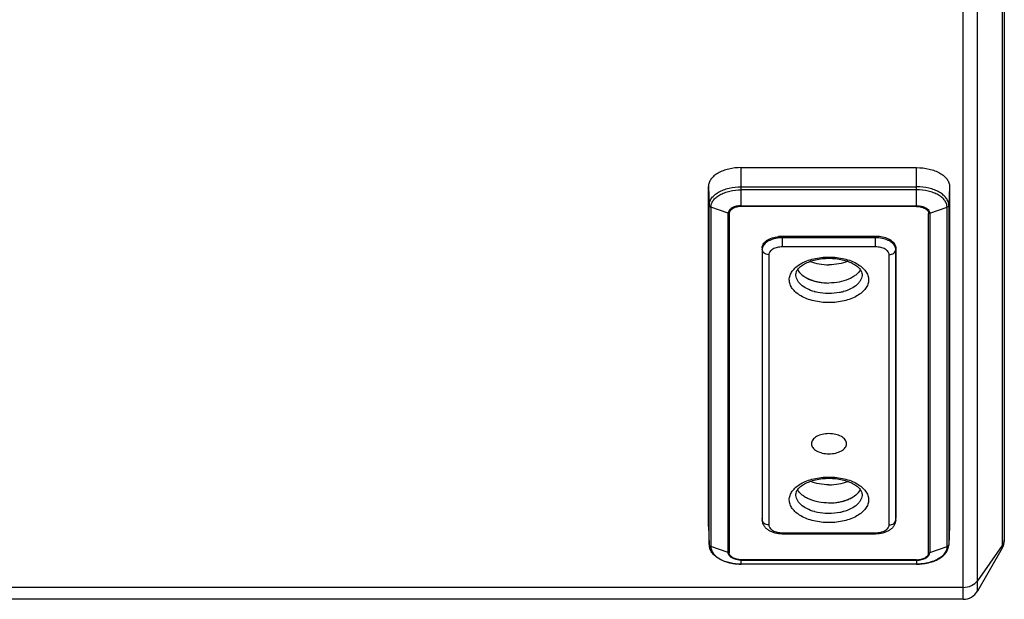
# Model space of a CAD drawing. Units: millimetres. Extents: x 114 to 2634, y -654 to 1128.
# Drawn here: x 1321 to 1501, y 666 to 772 of the extents above; entities that cross this region are included whole.
import ezdxf

# ---------------------------------------------------------------- set-up
doc = ezdxf.new("R2010")
doc.units = ezdxf.units.MM

msp = doc.modelspace()

# ---------------------------------------------------------------- linework, layer by layer
for p, q in [((1493.48, 666.33), (1493.48, 984.23)), ((1500.98, 973.42), (1500.98, 677.13)), ((1496.08, 667.83), (1496.08, 952.29)), ((1500.58, 947.22), (1500.58, 675.63)), ((1452.98, 745.11), (1484.98, 745.11)), ((1452.98, 738.01), (1452.98, 745.11)), ((1484.98, 738.01), (1484.98, 745.11)), ((1446.98, 741.67), (1447.13, 738.24)), ((1446.98, 679.72), (1446.98, 741.67)), ((1452.98, 741.6), (1484.98, 741.6)), ((1484.98, 741.06), (1452.98, 741.06)), ((1490.98, 741.67), (1490.84, 738.24)), ((1490.98, 741.67), (1490.98, 679.72)), ((1447.13, 676.3), (1447.13, 738.24)), ((1450.6, 736.79), (1447.43, 737.88)), ((1447.43, 737.88), (1447.43, 675.94)), ((1450.6, 674.84), (1450.6, 736.79)), ((1450.79, 736.76), (1450.79, 674.81)), ((1452.98, 738.16), (1484.98, 738.16)), ((1484.98, 738.01), (1452.98, 738.01)), ((1487.17, 674.81), (1487.17, 736.76)), ((1487.37, 736.79), (1490.53, 737.88)), ((1487.37, 736.79), (1487.37, 674.84)), ((1490.53, 675.94), (1490.53, 737.88)), ((1490.84, 738.24), (1490.84, 676.3)), ((1477.48, 732.56), (1460.48, 732.56)), ((1460.48, 730.64), (1460.48, 732.56)), ((1477.48, 732.3), (1460.48, 732.3)), ((1477.48, 730.64), (1477.48, 732.56)), ((1456.79, 730.47), (1456.79, 730.45)), ((1456.79, 730.45), (1456.79, 730.47)), ((1456.79, 730.45), (1456.8, 730.18)), ((1456.79, 730.45), (1456.79, 681.12)), ((1456.8, 730.18), (1456.8, 680.86)), ((1477.48, 730.64), (1460.48, 730.64)), ((1481.18, 730.45), (1481.17, 730.47)), ((1481.18, 730.45), (1481.17, 730.18)), ((1481.17, 680.86), (1481.17, 730.18)), ((1481.18, 730.45), (1481.18, 730.47)), ((1481.18, 730.45), (1481.18, 681.12)), ((1458, 729.22), (1458, 679.89)), ((1468.97, 728.78), (1468.98, 728.78)), ((1468.98, 728.78), (1469, 728.78)), ((1479.97, 679.89), (1479.97, 729.22)), ((1468.97, 688.63), (1468.98, 688.63)), ((1468.98, 688.63), (1469, 688.63)), ((1456.79, 681.12), (1456.8, 680.83)), ((1456.79, 681.09), (1456.79, 681.12)), ((1481.17, 680.83), (1481.18, 681.12)), ((1481.18, 681.09), (1481.18, 681.12)), ((1446.98, 679.72), (1447.13, 676.22)), ((1446.99, 679.64), (1446.98, 679.72)), ((1456.8, 680.86), (1456.8, 680.83)), ((1481.17, 680.83), (1481.17, 680.86)), ((1490.98, 679.72), (1490.84, 676.22)), ((1490.98, 679.64), (1490.98, 679.72)), ((1460.48, 678.46), (1477.48, 678.46)), ((1460.48, 678.46), (1460.48, 678.25)), ((1460.48, 678.25), (1477.48, 678.25)), ((1477.48, 678.46), (1477.48, 678.25)), ((1447.13, 676.3), (1447.13, 676.22)), ((1450.6, 674.84), (1447.43, 675.94)), ((1487.37, 674.84), (1490.53, 675.94)), ((1490.84, 676.3), (1490.84, 676.22)), ((1500.58, 676.12), (1496.08, 669.72)), ((1500.58, 675.63), (1496.08, 667.83)), ((1484.98, 673.55), (1452.98, 673.55)), ((1452.98, 672.74), (1452.98, 673.55)), ((1452.98, 673.47), (1484.98, 673.47)), ((1484.98, 672.75), (1452.98, 672.75)), ((1484.98, 672.74), (1452.98, 672.74)), ((1484.98, 673.55), (1484.98, 672.74)), ((1493.48, 668.5), (863.49, 668.5)), ((1493.48, 666.33), (863.49, 666.33))]:
    msp.add_line(p, q)
for centre, radius, start, end in [((1460.48, 726.17), 6.39, 89.9987, 96.5905), ((1477.48, 726.17), 6.39, 83.4095, 90.0013), ((1458.03, 730.18), 1.23, 168.0637, 179.9282), ((1458.07, 730.17), 1.28, 166.943, 168.1026), ((1479.89, 730.17), 1.28, 11.8974, 13.057), ((1479.94, 730.18), 1.23, 0.0718, 11.9363), ((1465.98, 728.02), 3.14, 217.5617, 220.4482), ((1467.11, 729.27), 4.83, 233.6367, 236.7471), ((1468.02, 730.87), 6.68, 244.1582, 247.4543), ((1468.64, 732.56), 8.47, 252.9656, 255.8178), ((1468.81, 733.26), 9.19, 255.8164, 260.945), ((1468.93, 733.92), 9.87, 260.8877, 263.1385), ((1468.67, 730.81), 8.65, 254.5574, 255.2691), ((1468.98, 734.35), 10.3, 263.153, 270.0294), ((1469.3, 730.81), 8.65, 284.7309, 285.4426), ((1469.9, 690.83), 6.79, 292.5725, 295.815), ((1470.81, 689.19), 4.91, 303.2775, 306.3387), ((1471.99, 687.87), 3.14, 319.5518, 322.4383), ((1468.98, 694.28), 10.37, 269.9959, 276.8217), ((1469.04, 693.77), 9.87, 276.8615, 279.1123), ((1469.12, 693.26), 9.35, 279.0982, 284.1404), ((1469.3, 692.5), 8.57, 284.1983, 287.0183), ((1458, 681.12), 1.21, 180.0002, 181.208), ((1468.65, 690.62), 8.61, 254.5566, 254.8857), ((1469.31, 690.62), 8.61, 285.1143, 285.4434), ((1479.96, 681.12), 1.21, 358.792, 359.9998), ((1457.59, 680.87), 0.796, 181.222, 183.0186), ((1480.37, 680.87), 0.796, 356.9814, 358.778), ((1460.48, 683.75), 5.5, 269.8308, 270), ((1477.48, 683.75), 5.5, 270, 270.1659), ((1449.42, 676.32), 2.29, 182.47, 190.9438), ((1488.55, 676.32), 2.29, 349.0562, 357.53), ((1497.98, 677.13), 3, 330, 0), ((1452.34, 679.65), 6.82, 248.8386, 249.3104), ((1452.78, 681.09), 8.32, 256.373, 257.4449), ((1485.18, 681.09), 8.32, 282.5551, 283.627), ((1485.63, 679.65), 6.82, 290.6896, 291.1614), ((1493.48, 669.33), 3, 270, 330)]:
    msp.add_arc(centre, radius, start, end)
for points, knots in [([(1452.98, 745.11), (1452.21, 745.11), (1451.07, 744.99), (1449.67, 744.56), (1448.76, 744.14), (1448, 743.63), (1447.43, 743.03), (1447.07, 742.37), (1446.98, 741.9), (1446.98, 741.67)], [0, 0, 0, 0, 0.306656, 0.450629, 0.583976, 0.704776, 0.812695, 0.909603, 1, 1, 1, 1]), ([(1484.98, 745.11), (1485.75, 745.11), (1486.89, 744.99), (1488.3, 744.56), (1489.21, 744.14), (1489.97, 743.63), (1490.54, 743.03), (1490.9, 742.37), (1490.98, 741.9), (1490.98, 741.67)], [0, 0, 0, 0, 0.306656, 0.450629, 0.583976, 0.704776, 0.812695, 0.909603, 1, 1, 1, 1]), ([(1447.13, 738.24), (1447.13, 738.47), (1447.21, 738.93), (1447.56, 739.57), (1448.12, 740.15), (1448.86, 740.66), (1449.75, 741.07), (1451.12, 741.48), (1452.23, 741.6), (1452.98, 741.6)], [0, 0, 0, 0, 0.090398, 0.187304, 0.295224, 0.416024, 0.549371, 0.693344, 1, 1, 1, 1]), ([(1447.43, 737.88), (1447.43, 738.09), (1447.51, 738.53), (1447.85, 739.14), (1448.38, 739.69), (1449.07, 740.17), (1449.92, 740.56), (1451.22, 740.95), (1452.27, 741.06), (1452.98, 741.06)], [0, 0, 0, 0, 0.090395, 0.187305, 0.295224, 0.416024, 0.549371, 0.693342, 1, 1, 1, 1]), ([(1490.84, 738.24), (1490.84, 738.47), (1490.75, 738.93), (1490.4, 739.57), (1489.85, 740.15), (1489.11, 740.66), (1488.22, 741.07), (1486.85, 741.48), (1485.73, 741.6), (1484.98, 741.6)], [0, 0, 0, 0, 0.090398, 0.187304, 0.295224, 0.416024, 0.549371, 0.693344, 1, 1, 1, 1]), ([(1490.53, 737.88), (1490.53, 738.09), (1490.45, 738.53), (1490.12, 739.14), (1489.59, 739.69), (1488.89, 740.17), (1488.05, 740.56), (1486.75, 740.95), (1485.7, 741.06), (1484.98, 741.06)], [0, 0, 0, 0, 0.090395, 0.187305, 0.295224, 0.416024, 0.549371, 0.693342, 1, 1, 1, 1]), ([(1447.13, 738.24), (1447.13, 738.21), (1447.15, 738.13), (1447.24, 737.98), (1447.35, 737.91), (1447.43, 737.88)], [0, 0, 0, 0, 0.233893, 0.477035, 1, 1, 1, 1]), ([(1452.98, 738.16), (1452.68, 738.16), (1452.09, 738.09), (1451.42, 737.85), (1451, 737.56), (1450.78, 737.33), (1450.63, 737.07), (1450.6, 736.88), (1450.6, 736.79)], [0, 0, 0, 0, 0.306882, 0.583684, 0.704569, 0.812559, 0.909549, 1, 1, 1, 1]), ([(1452.98, 738.01), (1452.7, 738.01), (1452.17, 737.95), (1451.55, 737.73), (1451.17, 737.47), (1450.96, 737.25), (1450.82, 737.01), (1450.79, 736.84), (1450.79, 736.76)], [0, 0, 0, 0, 0.306882, 0.583684, 0.704569, 0.812559, 0.90955, 1, 1, 1, 1]), ([(1484.98, 738.16), (1485.29, 738.16), (1485.87, 738.09), (1486.54, 737.85), (1486.96, 737.56), (1487.19, 737.33), (1487.33, 737.07), (1487.37, 736.88), (1487.37, 736.79)], [0, 0, 0, 0, 0.306882, 0.583684, 0.704569, 0.812559, 0.909549, 1, 1, 1, 1]), ([(1484.98, 738.01), (1485.26, 738.01), (1485.8, 737.95), (1486.42, 737.73), (1486.8, 737.47), (1487.01, 737.25), (1487.14, 737.01), (1487.17, 736.84), (1487.17, 736.76)], [0, 0, 0, 0, 0.306882, 0.583684, 0.704569, 0.812559, 0.90955, 1, 1, 1, 1]), ([(1490.84, 738.24), (1490.84, 738.21), (1490.82, 738.13), (1490.73, 737.98), (1490.61, 737.91), (1490.53, 737.88)], [0, 0, 0, 0, 0.233893, 0.477035, 1, 1, 1, 1]), ([(1456.83, 730.75), (1456.86, 730.88), (1456.97, 731.14), (1457.24, 731.48), (1457.61, 731.8), (1458.25, 732.17), (1459.22, 732.48), (1460.05, 732.56), (1460.48, 732.56)], [0, 0, 0, 0, 0.091688, 0.191957, 0.303157, 0.425838, 0.700681, 1, 1, 1, 1]), ([(1460.48, 732.3), (1460.08, 732.3), (1459.29, 732.22), (1458.36, 731.94), (1457.74, 731.61), (1457.26, 731.25), (1456.99, 730.9), (1456.89, 730.65)], [0, 0, 0, 0, 0.295129, 0.568658, 0.692233, 0.805258, 1, 1, 1, 1]), ([(1481.14, 730.75), (1481.11, 730.88), (1481, 731.14), (1480.72, 731.48), (1480.35, 731.8), (1479.72, 732.17), (1478.75, 732.48), (1477.92, 732.56), (1477.48, 732.56)], [0, 0, 0, 0, 0.091688, 0.191957, 0.303157, 0.425838, 0.700681, 1, 1, 1, 1]), ([(1481.08, 730.65), (1480.98, 730.9), (1480.7, 731.25), (1480.23, 731.61), (1479.6, 731.94), (1478.68, 732.22), (1477.89, 732.3), (1477.48, 732.3)], [0, 0, 0, 0, 0.194742, 0.307767, 0.431342, 0.704871, 1, 1, 1, 1]), ([(1456.79, 730.47), (1456.79, 730.54), (1456.8, 730.63), (1456.82, 730.72), (1456.83, 730.75)], [0, 0, 0, 0, 0.747594, 1, 1, 1, 1]), ([(1458, 729.22), (1457.84, 729.22), (1457.54, 729.26), (1457.15, 729.47), (1456.87, 729.79), (1456.8, 730.06), (1456.8, 730.18)], [0, 0, 0, 0, 0.272205, 0.53203, 0.773231, 1, 1, 1, 1]), ([(1456.89, 730.65), (1456.88, 730.64), (1456.86, 730.58), (1456.84, 730.51), (1456.83, 730.46)], [0, 0, 0, 0, 0.253065, 1, 1, 1, 1]), ([(1460.48, 730.64), (1460.16, 730.64), (1459.56, 730.58), (1458.85, 730.33), (1458.42, 730.03), (1458.18, 729.78), (1458.03, 729.51), (1458, 729.31), (1458, 729.22)], [0, 0, 0, 0, 0.306891, 0.583688, 0.704575, 0.812555, 0.909571, 1, 1, 1, 1]), ([(1479.97, 729.22), (1479.97, 729.31), (1479.93, 729.51), (1479.79, 729.78), (1479.55, 730.03), (1479.11, 730.33), (1478.41, 730.58), (1477.8, 730.64), (1477.48, 730.64)], [0, 0, 0, 0, 0.090429, 0.187445, 0.295425, 0.416312, 0.693109, 1, 1, 1, 1]), ([(1479.97, 729.22), (1480.12, 729.22), (1480.43, 729.26), (1480.82, 729.47), (1481.1, 729.79), (1481.17, 730.06), (1481.17, 730.18)], [0, 0, 0, 0, 0.272205, 0.53203, 0.773231, 1, 1, 1, 1]), ([(1481.14, 730.46), (1481.13, 730.51), (1481.11, 730.58), (1481.08, 730.64), (1481.08, 730.65)], [0, 0, 0, 0, 0.746935, 1, 1, 1, 1]), ([(1481.18, 730.47), (1481.17, 730.54), (1481.16, 730.63), (1481.14, 730.72), (1481.14, 730.75)], [0, 0, 0, 0, 0.747594, 1, 1, 1, 1]), ([(1468.98, 720.48), (1468.05, 720.48), (1466.68, 720.62), (1464.98, 721.14), (1463.88, 721.64), (1462.97, 722.27), (1462.28, 722.99), (1461.85, 723.78), (1461.69, 724.63), (1461.84, 725.47), (1462.28, 726.27), (1462.97, 726.99), (1463.87, 727.61), (1464.97, 728.12), (1466.67, 728.63), (1468.04, 728.78), (1468.97, 728.78)], [0, 0, 0, 0, 0.153354, 0.225355, 0.29205, 0.352476, 0.406462, 0.454941, 0.500152, 0.545348, 0.593785, 0.647715, 0.708081, 0.774723, 0.846681, 1, 1, 1, 1]), ([(1462.94, 725.64), (1462.95, 725.78), (1463.02, 726.11), (1463.31, 726.6), (1463.83, 727.11), (1464.56, 727.59), (1465.49, 728.01), (1466.57, 728.32), (1467.75, 728.52), (1468.57, 728.56), (1468.98, 728.56)], [0, 0, 0, 0, 0.060228, 0.136962, 0.236776, 0.35959, 0.501956, 0.659424, 0.827127, 1, 1, 1, 1]), ([(1465.56, 728), (1466.08, 727.78), (1467.21, 727.47), (1468.38, 727.37), (1468.98, 727.37)], [0, 0, 0, 0, 0.484088, 1, 1, 1, 1]), ([(1469, 728.78), (1469.93, 728.78), (1471.3, 728.63), (1472.99, 728.12), (1474.09, 727.61), (1475, 726.99), (1475.69, 726.27), (1476.12, 725.47), (1476.27, 724.63), (1476.12, 723.78), (1475.68, 722.99), (1474.99, 722.27), (1474.08, 721.64), (1472.98, 721.14), (1471.29, 720.62), (1469.91, 720.48), (1468.98, 720.48)], [0, 0, 0, 0, 0.153319, 0.225277, 0.291919, 0.352285, 0.406215, 0.454652, 0.499848, 0.545059, 0.593538, 0.647524, 0.70795, 0.774645, 0.846646, 1, 1, 1, 1]), ([(1468.98, 728.56), (1469.4, 728.56), (1470.22, 728.52), (1471.4, 728.32), (1472.47, 728.01), (1473.4, 727.59), (1474.14, 727.11), (1474.65, 726.6), (1474.95, 726.11), (1475.02, 725.78), (1475.02, 725.64)], [0, 0, 0, 0, 0.172871, 0.340573, 0.498042, 0.640409, 0.763224, 0.863039, 0.939773, 1, 1, 1, 1]), ([(1472.41, 728), (1471.89, 727.78), (1470.75, 727.47), (1469.59, 727.37), (1468.98, 727.37)], [0, 0, 0, 0, 0.484084, 1, 1, 1, 1]), ([(1463.25, 726.48), (1463.45, 726.1), (1463.93, 725.59), (1464.71, 725.06), (1465.7, 724.57), (1467.14, 724.16), (1468.36, 724.05), (1468.98, 724.05)], [0, 0, 0, 0, 0.198939, 0.313367, 0.437434, 0.709172, 1, 1, 1, 1]), ([(1463.26, 726.47), (1463.27, 726.44), (1463.35, 726.31), (1463.43, 726.19), (1463.49, 726.11)], [0, 0, 0, 0, 0.244582, 1, 1, 1, 1]), ([(1463.59, 725.98), (1463.64, 725.93), (1463.84, 725.71), (1464.07, 725.52), (1464.25, 725.38)], [0, 0, 0, 0, 0.239017, 1, 1, 1, 1]), ([(1474.72, 726.48), (1474.51, 726.1), (1474.04, 725.59), (1473.26, 725.06), (1472.27, 724.57), (1470.83, 724.16), (1469.61, 724.05), (1468.98, 724.05)], [0, 0, 0, 0, 0.198938, 0.313366, 0.437433, 0.709171, 1, 1, 1, 1]), ([(1466.36, 722.47), (1465.87, 722.61), (1464.98, 722.94), (1464.01, 723.58), (1463.45, 724.18), (1463.15, 724.65), (1462.97, 725.14), (1462.94, 725.47), (1462.94, 725.64)], [0, 0, 0, 0, 0.304831, 0.571322, 0.689572, 0.798783, 0.90117, 1, 1, 1, 1]), ([(1464.46, 725.23), (1464.51, 725.2), (1464.72, 725.07), (1464.94, 724.95), (1465.11, 724.87)], [0, 0, 0, 0, 0.242928, 1, 1, 1, 1]), ([(1465.46, 724.71), (1465.52, 724.69), (1465.74, 724.6), (1465.98, 724.52), (1466.15, 724.46)], [0, 0, 0, 0, 0.245198, 1, 1, 1, 1]), ([(1475.02, 725.64), (1475.03, 725.47), (1474.99, 725.14), (1474.82, 724.65), (1474.52, 724.18), (1473.96, 723.58), (1472.99, 722.94), (1472.09, 722.61), (1471.6, 722.47)], [0, 0, 0, 0, 0.09883, 0.201217, 0.310428, 0.428678, 0.695169, 1, 1, 1, 1]), ([(1468.98, 722.13), (1468.77, 722.13), (1467.92, 722.16), (1467.08, 722.28), (1466.47, 722.45)], [0, 0, 0, 0, 0.254932, 1, 1, 1, 1]), ([(1471.5, 722.45), (1471.3, 722.39), (1470.47, 722.21), (1469.62, 722.13), (1468.98, 722.13)], [0, 0, 0, 0, 0.243479, 1, 1, 1, 1]), ([(1472.18, 694.72), (1472.18, 694.97), (1471.96, 695.52), (1471.21, 696.1), (1470.18, 696.47), (1468.98, 696.6), (1467.79, 696.47), (1466.76, 696.1), (1466, 695.52), (1465.78, 694.97), (1465.78, 694.72)], [0, 0, 0, 0, 0.092884, 0.207103, 0.346009, 0.5, 0.653991, 0.792897, 0.907116, 1, 1, 1, 1]), ([(1465.78, 694.72), (1465.78, 694.47), (1466, 693.92), (1466.76, 693.34), (1467.79, 692.97), (1468.98, 692.84), (1470.18, 692.97), (1471.21, 693.34), (1471.96, 693.92), (1472.18, 694.47), (1472.18, 694.72)], [0, 0, 0, 0, 0.092884, 0.207103, 0.346009, 0.5, 0.653991, 0.792897, 0.907116, 1, 1, 1, 1]), ([(1468.98, 680.33), (1468.05, 680.33), (1466.68, 680.47), (1464.98, 680.99), (1463.88, 681.49), (1462.97, 682.12), (1462.28, 682.83), (1461.85, 683.63), (1461.69, 684.47), (1461.84, 685.32), (1462.28, 686.12), (1462.97, 686.83), (1463.87, 687.46), (1464.97, 687.97), (1466.67, 688.48), (1468.04, 688.63), (1468.97, 688.63)], [0, 0, 0, 0, 0.153354, 0.225355, 0.29205, 0.352476, 0.406462, 0.454941, 0.500152, 0.545348, 0.593785, 0.647715, 0.708081, 0.774723, 0.846681, 1, 1, 1, 1]), ([(1462.94, 685.49), (1462.95, 685.63), (1463.02, 685.96), (1463.31, 686.45), (1463.83, 686.96), (1464.56, 687.44), (1465.49, 687.86), (1466.57, 688.17), (1467.75, 688.37), (1468.57, 688.41), (1468.98, 688.41)], [0, 0, 0, 0, 0.060228, 0.136962, 0.236776, 0.35959, 0.501956, 0.659424, 0.827127, 1, 1, 1, 1]), ([(1469, 688.63), (1469.93, 688.63), (1471.3, 688.48), (1472.99, 687.97), (1474.09, 687.46), (1475, 686.83), (1475.69, 686.12), (1476.12, 685.32), (1476.27, 684.47), (1476.12, 683.63), (1475.68, 682.83), (1474.99, 682.12), (1474.08, 681.49), (1472.98, 680.99), (1471.29, 680.47), (1469.91, 680.33), (1468.98, 680.33)], [0, 0, 0, 0, 0.153319, 0.225277, 0.291919, 0.352285, 0.406215, 0.454652, 0.499848, 0.545059, 0.593538, 0.647524, 0.70795, 0.774645, 0.846646, 1, 1, 1, 1]), ([(1468.98, 688.41), (1469.4, 688.41), (1470.22, 688.37), (1471.4, 688.17), (1472.47, 687.86), (1473.4, 687.44), (1474.14, 686.96), (1474.65, 686.45), (1474.95, 685.96), (1475.02, 685.63), (1475.02, 685.49)], [0, 0, 0, 0, 0.172871, 0.340573, 0.498042, 0.640409, 0.763224, 0.863039, 0.939773, 1, 1, 1, 1]), ([(1468.98, 687.22), (1468.38, 687.22), (1467.21, 687.32), (1466.08, 687.63), (1465.56, 687.85)], [0, 0, 0, 0, 0.515912, 1, 1, 1, 1]), ([(1468.98, 687.22), (1469.59, 687.22), (1470.75, 687.32), (1471.89, 687.63), (1472.41, 687.85)], [0, 0, 0, 0, 0.515916, 1, 1, 1, 1]), ([(1466.36, 682.32), (1465.87, 682.46), (1464.98, 682.79), (1464.01, 683.43), (1463.45, 684.03), (1463.15, 684.5), (1462.97, 684.99), (1462.94, 685.32), (1462.94, 685.49)], [0, 0, 0, 0, 0.304831, 0.571322, 0.689572, 0.798783, 0.90117, 1, 1, 1, 1]), ([(1468.98, 683.9), (1468.36, 683.9), (1467.14, 684.01), (1465.7, 684.42), (1464.71, 684.91), (1463.93, 685.44), (1463.45, 685.95), (1463.25, 686.33)], [0, 0, 0, 0, 0.290828, 0.562566, 0.686633, 0.801061, 1, 1, 1, 1]), ([(1468.98, 683.9), (1469.61, 683.9), (1470.83, 684.01), (1472.27, 684.42), (1473.26, 684.91), (1474.04, 685.44), (1474.51, 685.95), (1474.72, 686.33)], [0, 0, 0, 0, 0.290829, 0.562567, 0.686634, 0.801062, 1, 1, 1, 1]), ([(1475.02, 685.49), (1475.03, 685.32), (1474.99, 684.99), (1474.82, 684.5), (1474.52, 684.03), (1473.96, 683.43), (1472.99, 682.79), (1472.09, 682.46), (1471.6, 682.32)], [0, 0, 0, 0, 0.09883, 0.201217, 0.310428, 0.428678, 0.695169, 1, 1, 1, 1]), ([(1472.86, 684.72), (1472.91, 684.74), (1473.13, 684.86), (1473.35, 684.98), (1473.5, 685.08)], [0, 0, 0, 0, 0.257115, 1, 1, 1, 1]), ([(1473.72, 685.23), (1473.78, 685.28), (1474.02, 685.46), (1474.23, 685.67), (1474.37, 685.83)], [0, 0, 0, 0, 0.26155, 1, 1, 1, 1]), ([(1474.47, 685.96), (1474.5, 685.99), (1474.58, 686.1), (1474.66, 686.22), (1474.71, 686.32)], [0, 0, 0, 0, 0.255789, 1, 1, 1, 1]), ([(1471.81, 684.31), (1471.87, 684.33), (1472.11, 684.4), (1472.34, 684.49), (1472.51, 684.56)], [0, 0, 0, 0, 0.25473, 1, 1, 1, 1]), ([(1468.98, 681.98), (1468.76, 681.98), (1467.9, 682.01), (1467.03, 682.14), (1466.41, 682.31)], [0, 0, 0, 0, 0.255188, 1, 1, 1, 1]), ([(1471.56, 682.31), (1471.35, 682.25), (1470.51, 682.06), (1469.64, 681.98), (1468.98, 681.98)], [0, 0, 0, 0, 0.243169, 1, 1, 1, 1]), ([(1460.47, 678.25), (1460.02, 678.25), (1459.36, 678.33), (1458.54, 678.6), (1457.98, 678.89), (1457.51, 679.26), (1457.12, 679.71), (1456.87, 680.25), (1456.8, 680.64), (1456.8, 680.83)], [0, 0, 0, 0, 0.269922, 0.399657, 0.52459, 0.645431, 0.76396, 0.881903, 1, 1, 1, 1]), ([(1458, 679.89), (1457.85, 679.89), (1457.55, 679.94), (1457.16, 680.14), (1456.88, 680.45), (1456.8, 680.7), (1456.8, 680.83)], [0, 0, 0, 0, 0.271769, 0.53154, 0.773066, 1, 1, 1, 1]), ([(1458, 679.89), (1458, 679.8), (1458.03, 679.6), (1458.18, 679.33), (1458.42, 679.08), (1458.85, 678.78), (1459.56, 678.53), (1460.16, 678.46), (1460.48, 678.46)], [0, 0, 0, 0, 0.090429, 0.187445, 0.295425, 0.416312, 0.693109, 1, 1, 1, 1]), ([(1477.48, 678.46), (1477.8, 678.46), (1478.41, 678.53), (1479.11, 678.78), (1479.55, 679.08), (1479.79, 679.33), (1479.93, 679.6), (1479.97, 679.8), (1479.97, 679.89)], [0, 0, 0, 0, 0.306891, 0.583688, 0.704575, 0.812555, 0.909571, 1, 1, 1, 1]), ([(1481.17, 680.83), (1481.17, 680.64), (1481.1, 680.25), (1480.84, 679.71), (1480.46, 679.26), (1479.98, 678.89), (1479.43, 678.6), (1478.61, 678.33), (1477.94, 678.25), (1477.5, 678.25)], [0, 0, 0, 0, 0.118089, 0.236042, 0.354579, 0.475427, 0.600363, 0.730096, 1, 1, 1, 1]), ([(1479.97, 679.89), (1480.12, 679.89), (1480.42, 679.94), (1480.81, 680.14), (1481.08, 680.45), (1481.16, 680.7), (1481.17, 680.83)], [0, 0, 0, 0, 0.271769, 0.53154, 0.773066, 1, 1, 1, 1]), ([(1447.15, 676.18), (1447.16, 676.17), (1447.2, 676.09), (1447.26, 676.03), (1447.31, 676)], [0, 0, 0, 0, 0.241471, 1, 1, 1, 1]), ([(1452.98, 672.74), (1452.3, 672.74), (1451.28, 672.85), (1450.01, 673.21), (1449.15, 673.57), (1448.42, 674.02), (1447.82, 674.56), (1447.38, 675.18), (1447.22, 675.65), (1447.17, 675.88)], [0, 0, 0, 0, 0.290896, 0.429329, 0.559979, 0.681643, 0.794388, 0.899718, 1, 1, 1, 1]), ([(1447.43, 675.94), (1447.43, 675.81), (1447.46, 675.54), (1447.64, 675.01), (1448.08, 674.38), (1448.88, 673.75), (1449.52, 673.43), (1449.88, 673.3)], [0, 0, 0, 0, 0.102452, 0.207991, 0.436926, 0.700369, 1, 1, 1, 1]), ([(1484.98, 672.74), (1485.67, 672.74), (1486.69, 672.85), (1487.96, 673.21), (1488.81, 673.57), (1489.55, 674.02), (1490.15, 674.56), (1490.58, 675.18), (1490.75, 675.65), (1490.8, 675.88)], [0, 0, 0, 0, 0.290896, 0.429329, 0.559979, 0.681643, 0.794388, 0.899718, 1, 1, 1, 1]), ([(1490.53, 675.94), (1490.53, 675.81), (1490.5, 675.54), (1490.33, 675.01), (1489.88, 674.38), (1489.09, 673.75), (1488.44, 673.43), (1488.09, 673.3)], [0, 0, 0, 0, 0.102452, 0.207991, 0.436926, 0.700369, 1, 1, 1, 1]), ([(1490.81, 676.18), (1490.8, 676.17), (1490.77, 676.09), (1490.71, 676.03), (1490.65, 676)], [0, 0, 0, 0, 0.241471, 1, 1, 1, 1]), ([(1452.98, 673.47), (1452.68, 673.47), (1452.09, 673.54), (1451.42, 673.78), (1451, 674.06), (1450.78, 674.3), (1450.63, 674.56), (1450.6, 674.75), (1450.6, 674.84)], [0, 0, 0, 0, 0.306882, 0.583684, 0.704569, 0.812559, 0.909549, 1, 1, 1, 1]), ([(1452.98, 673.55), (1452.7, 673.55), (1452.17, 673.61), (1451.55, 673.83), (1451.17, 674.1), (1450.96, 674.31), (1450.82, 674.55), (1450.79, 674.73), (1450.79, 674.81)], [0, 0, 0, 0, 0.306882, 0.583684, 0.704569, 0.812559, 0.90955, 1, 1, 1, 1]), ([(1484.98, 673.47), (1485.29, 673.47), (1485.87, 673.54), (1486.54, 673.78), (1486.96, 674.06), (1487.19, 674.3), (1487.33, 674.56), (1487.37, 674.75), (1487.37, 674.84)], [0, 0, 0, 0, 0.306882, 0.583684, 0.704569, 0.812559, 0.909549, 1, 1, 1, 1]), ([(1484.98, 673.55), (1485.26, 673.55), (1485.8, 673.61), (1486.42, 673.83), (1486.8, 674.1), (1487.01, 674.31), (1487.14, 674.55), (1487.17, 674.73), (1487.17, 674.81)], [0, 0, 0, 0, 0.306882, 0.583684, 0.704569, 0.812559, 0.90955, 1, 1, 1, 1]), ([(1449.93, 673.28), (1450, 673.25), (1450.3, 673.15), (1450.59, 673.06), (1450.82, 673)], [0, 0, 0, 0, 0.244324, 1, 1, 1, 1]), ([(1450.97, 672.97), (1451.14, 672.93), (1451.8, 672.81), (1452.47, 672.75), (1452.98, 672.75)], [0, 0, 0, 0, 0.245144, 1, 1, 1, 1]), ([(1486.99, 672.97), (1486.83, 672.93), (1486.17, 672.81), (1485.49, 672.75), (1484.98, 672.75)], [0, 0, 0, 0, 0.245144, 1, 1, 1, 1]), ([(1488.03, 673.28), (1487.96, 673.25), (1487.67, 673.15), (1487.37, 673.06), (1487.14, 673)], [0, 0, 0, 0, 0.244324, 1, 1, 1, 1]), ([(1493.48, 668.5), (1493.99, 668.5), (1494.99, 668.7), (1495.8, 669.34), (1496.08, 669.72)], [0, 0, 0, 0, 0.519673, 1, 1, 1, 1])]:
    msp.add_open_spline(points, degree=3, knots=knots)
for points in [[(1450.79, 736.76), (1450.73, 736.76), (1450.66, 736.77), (1450.6, 736.79)], [(1487.17, 736.76), (1487.24, 736.76), (1487.3, 736.77), (1487.37, 736.79)], [(1456.83, 730.75), (1456.81, 730.66), (1456.79, 730.56), (1456.79, 730.47)], [(1481.14, 730.75), (1481.16, 730.66), (1481.17, 730.56), (1481.18, 730.47)], [(1447.13, 676.3), (1447.13, 676.26), (1447.14, 676.22), (1447.15, 676.18)], [(1447.31, 676), (1447.35, 675.97), (1447.39, 675.95), (1447.43, 675.94)], [(1490.65, 676), (1490.62, 675.97), (1490.57, 675.95), (1490.53, 675.94)], [(1490.84, 676.3), (1490.84, 676.26), (1490.83, 676.22), (1490.81, 676.18)], [(1500.8, 676.51), (1500.74, 676.37), (1500.67, 676.24), (1500.58, 676.12)], [(1500.98, 677.35), (1500.98, 677.06), (1500.92, 676.77), (1500.8, 676.51)], [(1450.79, 674.81), (1450.73, 674.81), (1450.66, 674.82), (1450.6, 674.84)], [(1487.17, 674.81), (1487.24, 674.81), (1487.3, 674.82), (1487.37, 674.84)]]:
    msp.add_open_spline(points, degree=3)

doc.saveas('drawing.dxf')
